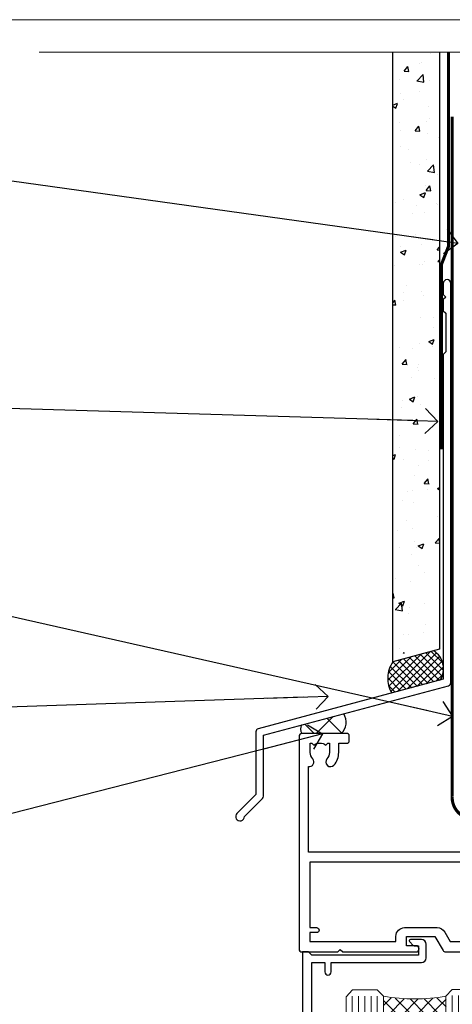
# Model space of a CAD drawing. Units: millimetres. Extents: x 799 to 207408, y 625 to 2194.
# Drawn here: x 8723 to 8792, y 1584 to 1742 of the extents above; entities that cross this region are included whole.
import ezdxf
from ezdxf import colors
from ezdxf.entities.mleader import LeaderData, LeaderLine
from ezdxf.math import Vec2, Vec3

# ---------------------------------------------------------------- set-up
doc = ezdxf.new("R2010")
doc.units = ezdxf.units.MM
doc.linetypes.add('CENTER', pattern=[2, 1.25, -0.25, 0.25, -0.25])
doc.linetypes.add('Dashed', pattern=[564.4444465637206, 282.2222232818604, -282.2222232818602])
doc.layers.add('Aluminium Systems Ltd Joinery Detail', color=7, linetype='Continuous')
doc.layers.add('Aluminium Systems Ltd Notes', color=7, linetype='Continuous')
doc.layers.add('No Print', color=7, linetype='Continuous', plot=False)
doc.styles.get("Standard").update_dxf_attribs({"font": 'arial.ttf'})

# ---------------------------------------------------------------- blocks, each defined once
blk = doc.blocks.new('F763-22174')
at = {"flags": 128}
for points in [[(98.20000027230738, 45.3000001013171), (99.70000027230738, 45.3000001013171), (99.7000002723059, 46.45000010131764, -1.000000000000505), (100.6000002723067, 46.45000010131719), (100.6000002723028, 43.10000158002515, -0.9999999999994315), (99.79999731488927, 43.10000158002561), (99.79999731489109, 43.90000010131746), (98.20000027230738, 43.900000101317), (98.20000027230738, 30.90001081348885), (99.79999731489109, 30.90001081348885), (99.79999731489063, 31.70001081348994, -0.9999999999999999), (100.5999973148908, 31.70001081348994), (100.5999973148904, 30.40001081348839, -0.414213562373095), (100.0999973148904, 29.90001081348839), (98.20000027231102, 29.90001081348839), (98.20000027231102, 28.16084955208146), (100.7725769291704, 25.58827289522162), (100.7725769291704, 25.02258747027247), (101.3068597668385, 25.02258747027329, -0.2955448736358869), (101.6333587266726, 21.53155443762174, 0.5633934492563273), (102.0765150761857, 20.80001081346606), (107.951297211623, 20.80001081346612, -0.1162900675170459), (108.398003296192, 20.6946915800014, 0.2357685223067233), (109.2020742484167, 20.69469158000206, -0.1162900675169623), (109.6487803329859, 20.80001081346634), (126.5512972116215, 20.80001081346674, -0.1162900675169622), (126.9980032961906, 20.69469158000251, 0.2357685223075094), (127.8020742484171, 20.69469158000248, -0.116290067516959), (128.2487803329862, 20.80001081346674), (133.8846557918226, 20.80001081346651, 0.4326522445046938), (134.3836782737585, 21.33126081345213, -0.6727180519569131), (135.5519202503859, 21.89411193704572, 0.1859457451163739), (136.5750002722801, 21.50001081346605), (138.1000002722797, 21.5000108135124), (138.1000002722797, 21.74538387592031), (137.7432180480359, 22.04475970869254, 0.3639702342671152), (137.7432180480359, 24.0052619182388), (138.1000002722797, 24.30463775101282), (138.1000002722797, 24.55001081348166), (136.5750002722728, 24.55001081346646, 0.1859457451206286), (135.5519202503913, 24.15590968989255, -1.000000000010709), (134.6126992466364, 25.19411193711878, -0.1859457451239665), (136.5750002722801, 25.95001081344455), (137.8000002722786, 25.9500108134481), (137.8000002722786, 29.90001081348839), (136.1000032296946, 29.90001081348839, -0.414213562373095), (135.6000032296946, 30.40001081348839), (135.6000032296946, 31.70001081348903, -0.9999999999999999), (136.4000032296938, 31.70001081348903), (136.4000032296938, 30.90001081348885), (138.0000002722775, 30.90001081348885), (138.0000002722775, 43.900000101317), (136.4000032296938, 43.90000010131746), (136.4000032296944, 43.10000158002333, -0.9999999999994315), (135.6000002722828, 43.10000158002288), (135.6000002722785, 46.45000010131719, -1.000000000000505), (136.5000002722788, 46.45000010131764), (136.5000002722775, 45.3000001013171), (138.0000002722775, 45.3000001013171), (138.0000002722775, 53.00000010131782), (136.5000002722775, 53.00000010131782), (136.5000002722779, 51.85000010131637, -0.9999999999994945), (135.6000002722794, 51.85000010131682), (135.6000002722797, 53.50000010131782, -0.414213562373095), (136.1000002722797, 54.00000010131782), (139.0000002722775, 54.00000010131782, -0.4142135623720295), (139.5000002722775, 53.50000010131964), (139.5000002723266, 40.60000010127044), (143.9999932294689, 40.60000010126998, -0.9999999999990904), (143.9999932294698, 39.59999801567403), (139.5000002722703, 39.59999801567403), (139.5000002722703, 20.19999801567349), (149.3984280802618, 20.19999801567349, -0.9999999999999999), (149.3984280802618, 19.00000001567344), (147.99998327227, 19.00000001567344), (147.5999832722703, 19.39999901567364), (141.3999962722704, 19.39999901567364), (140.9999972722692, 19.00000001567389), (136.9750002722743, 19.00000001567253), (136.5750002722746, 19.40000001567262), (136.175000272275, 19.00000001567207), (99.17500027230956, 19.00000001566025), (98.77500027230083, 19.40000001567262), (98.37500027229937, 19.00000001567207), (57.57500027231829, 19.0000000156607), (57.17500027230774, 19.40000001567307), (56.77500027230811, 19.00000001567253), (46.00000027231756, 19.0000000156648), (45.60000027231611, 19.40000001566443), (45.20000027232011, 19.00000001566752), (29.00000027231756, 19.00000001566798), (28.60000027231611, 19.40000001566762), (28.20000027232011, 19.00000001567071), (1.500000273281628, 19.00000010641691), (1.500000274384846, 5.276338381772177, -0.7083087697397276), (2.185439786730242, 4.038423445827149, 0.1837465194583248), (1.800000226284126, 3.025000037469567), (1.800000226283672, 1.500000037469022), (2.045373288731142, 1.500000037469022), (2.34474912150695, 1.856782261715239, 0.363970234266008), (4.305251331049661, 1.856782261714471), (4.60462716382456, 1.500000037469022), (4.850000226282944, 1.500000037469022), (4.850000226272002, 3.025000037469567, 0.1837465194534206), (4.464560665850811, 4.038423445798912, -0.9999999999996806), (5.585439786750115, 5.035233355639264, -0.1837465194535983), (6.350000226280557, 3.025000037470477), (6.350000226279306, 1.500000037471295), (7.800000226276396, 1.500000037473001, -0.4142135623757586), (8.000000226277464, 1.300000037471932), (8.000000226273485, 0.2000000374724777, -0.414213562373095), (7.800000226273667, 3.74725459550973e-08), (0.5000002745294552, 5.071308351034531e-08, -0.414213541830829), (2.745294551687039e-07, 0.5000000156452415), (2.723184735486939e-07, 34.50000010131919, -0.4142135623725622), (0.500000272317564, 35.00000010131737), (6.200000272318292, 35.00000010131737), (6.600000272317928, 34.60000010131682), (7.000000272317564, 35.00000010131737), (18.70000027231829, 35.00000010131737, -0.9999999999999999), (18.70000027231829, 34.00000010131737), (17.20000027231829, 34.00000010131737), (17.20000027231829, 32.50000010131737), (21.75700027231535, 32.50000010131737), (23.05567210142756, 34.74995129520232, -0.2679793930057732), (23.48871297787657, 35.00000010131731), (28.20000027232375, 35.00000010129691), (28.60000027231611, 34.60000010130318), (29.00000027231756, 35.00000010130327), (33.80000027231684, 35.00000010127189), (33.80000027231684, 38.00000010131737), (32.10000027231611, 38.00000010131737, -0.9999999999999999), (32.10000027231611, 38.80000010131755), (33.80000027231684, 38.80000010131664), (33.80000027231684, 46.50000010131691), (32.20000027231829, 46.50000010131714, -0.414213562372296), (31.70000027231852, 47.00000010131555), (31.70000027231738, 48.3000001013171, -0.9999999999999999), (32.60000027231747, 48.3000001013171), (32.60000027231611, 47.50000010131691), (34.10000027231611, 47.50000010131691), (34.10000027231611, 53.00000010131737), (32.60000027231611, 53.00000010131737), (32.60000027231702, 52.20000010131673, -0.9999999999999999), (31.70000027231784, 52.20000010131673), (31.70000027231829, 53.50000010131737, -0.414213562373095), (32.20000027231829, 54.00000010131737), (58.60000027231793, 54.00000010131919, -0.414213562373095), (59.10000027231793, 53.50000010131919), (59.10000027231884, 51.90000010131882, -0.9999999999999999), (58.1000002723202, 51.90000010131791), (58.10000027231793, 53.00000010131919), (56.60000027231793, 53.00000010131919), (56.60000027231793, 45.30000010131846), (58.10000027231793, 45.30000010131846), (58.10000027231884, 46.40000010131928, -1.000000000000909), (59.1000002723202, 46.40000010131837), (59.10000027231429, 43.15000158002442, -0.999999999998484), (58.19999731490198, 43.15000158002488), (58.19999731490164, 43.90000010131882), (56.60000027231793, 43.90000010131882), (56.60000027231793, 30.90001081349021), (58.19999731490164, 30.90001081349021), (58.19999731490255, 31.65001081349021, -0.9999999999999999), (59.09999731490264, 31.65001081349021), (59.09999731490127, 30.40001081349021, -0.414213562373095), (58.59999731490127, 29.90001081349021), (56.60000027231975, 29.90001081349021), (56.60000027231975, 28.16084955208237), (59.17257692917913, 25.58827289522208), (59.17257692917913, 25.02258747027292), (59.70685976684702, 25.02258747027361, -0.2955448736358869), (60.03335872668127, 21.53155443762225, 0.5633934492563273), (60.47651507619442, 20.80001081346651), (66.4512972116266, 20.80001081346603, -0.1162900675180943), (66.89800329620114, 20.69469158000285, 0.2357685223080619), (67.70207424843132, 20.69469157999904, -0.1162900675185095), (68.14878033300586, 20.80001081346657), (85.05129721162514, 20.80001081346722, -0.1162900675181168), (85.4980032961998, 20.69469158000402, 0.2357685223091391), (86.3020742484335, 20.69469157999998, -0.1162900675185597), (86.74878033300804, 20.80001081346711), (96.08465579178694, 20.80001081346734, 0.4326522444981262), (96.58367827374055, 21.3312608134444, -0.6727180519619134), (97.75192025036363, 21.8941119370019, 2.253145771986159), (97.75192025036672, 24.15590968984336, -0.9999999999951247), (96.81269924662463, 25.19411193705315, -0.02103963622605958), (97.00194840355856, 25.35136247872438, 0.4605041630804316), (97.08768989164373, 26.86867720351981), (96.50000027231029, 27.88658548328851), (96.50000027231393, 29.90001081349067), (94.60000322973094, 29.90001081349067, -0.414213562373095), (94.10000322973094, 30.40001081349067), (94.10000322973094, 31.70001081349039, -0.9999999999999999), (94.90000322973056, 31.70001081349039), (94.90000322973022, 30.90001081349067), (96.50000027231393, 30.90001081349067), (96.50000027231393, 43.90000010131928), (94.90000322973022, 43.90000010131928), (94.90000322973113, 43.10000158002515, -0.9999999999994315), (94.10000027231929, 43.1000015800247), (94.10000027231338, 46.45000010131764, -1.000000000000505), (95.00000027231336, 46.4500001013181), (95.00000027231393, 45.30000010131891), (96.50000027231393, 45.30000010131891), (96.50000027231393, 53.00000010131964), (95.00000027231393, 53.00000010131964), (95.00000027231393, 51.85000010131819, -0.9999999999994945), (94.10000027231577, 51.85000010131864), (94.10000027231611, 53.50000010131964, -0.414213562373095), (94.60000027231611, 54.00000010131964), (100.1000002723052, 54.00000010131782, -0.414213562373095), (100.6000002723052, 53.50000010131782), (100.6000002723061, 51.8500001013191, -0.9999999999994947), (99.70000027230681, 51.85000010131864), (99.70000027230738, 53.00000010131782), (98.20000027230738, 53.00000010131782)], [(1.700000272318292, 31.90000010131837), (1.700000272318292, 33.30000010131755), (15.50000027231756, 33.30000010131664), (15.50000027231756, 32.50000010131782, 0.414213562373095), (16.9000002723172, 31.10000010131819), (22.10338789565169, 31.10000010131702, 0.2679793930051222), (23.31590234970652, 31.80013675843651), (24.181623471219, 33.30000010131573), (34.00000027238305, 33.30000010132983, 0.4142135623735833), (35.50000027238123, 34.80000010133415), (35.50000027235394, 44.00000010131737), (35.80000027231684, 47.50000010131691), (35.80000027231684, 51.30000010131755, -0.414213562373095), (36.80000027231684, 52.30000010131755), (45.20000027231647, 52.30000010131755), (45.60000027231611, 52.7000001013181), (46.00000027231756, 52.30000010131755), (53.90000027230992, 52.30000010131755, -0.414213562373095), (54.90000027230992, 51.30000010131755), (54.90000027230083, 31.90000010131791), (53.8000002722368, 31.90000010131882, 0.9999999999999999), (53.8000002722368, 31.10000010131773), (54.90000027230992, 31.10000010131773), (54.90000027231902, 27.88658548328897), (55.48768989165394, 26.86867720351904, -0.460504163079885), (55.4019484035674, 25.35136247872444, 0.02103963622608935), (55.21269924663316, 25.19411193705307, 0.9999999999981172), (56.15192025037898, 24.15590968984648, -2.253145771979713), (56.15192025037355, 21.89411193700059, 0.7357992536593226), (55.00093870932001, 21.21459414664756, -0.4836773787580848), (54.51424511087346, 20.6000108134682), (1.70000027230374, 20.6000108134682), (1.70000027230374, 31.10000010131728), (2.800000272318655, 31.10000010131773, 0.9999999999999999), (2.800000272318655, 31.90000010131791)]]:
    blk.add_lwpolyline(points, format="xyb", close=True, dxfattribs=at)
blk = doc.blocks.new('PB69750-4B')
for p, q in [((-1.750000000000014, 0.5), (-3.322276449314941, 7.321139697068929)), ((-1.431818181818187, 0.5), (-2.721879321754528, 7.380097546926656)), ((-1.113636363636374, 0.5), (-2.119293789530161, 7.427384292916386)), ((-0.7954545454545467, 0.5), (-1.515002302965286, 7.462919719820221)), ((-0.4772727272727337, 0.5), (-0.9094902062915224, 7.486643546856435)), ((-0.1590909090909065, 0.5), (-0.3032449143314011, 7.498515529937265)), ((0.1590909090909207, 0.5), (0.3032449143314011, 7.498515529937265)), ((0.4772727272727337, 0.5), (0.9094902062915367, 7.486643546856435)), ((0.795454545454561, 0.5), (1.515002302965286, 7.462919719820221)), ((1.113636363636374, 0.5), (2.119293789530161, 7.427384292916386)), ((1.431818181818201, 0.5), (2.721879321754528, 7.380097546926656)), ((1.750000000000014, 0.5), (3.322276449314955, 7.321139697068929))]:
    blk.add_line(p, q)
blk.add_lwpolyline([(-3.450000000000003, 0), (3.450000000000003, 0), (3.450000000000003, 0.5), (-3.450000000000003, 0.5)], close=True)
blk = doc.blocks.new('SH270B')
blk.add_blockref('PB69750-4B', (0, 0))
blk = doc.blocks.new('DY221-Comp')
blk.add_lwpolyline([(-1.819871826605237, -0.8847475032970114), (-2.101763809020483, -0.9602802323379838, 0.3394542588633712), (-2.249999999999986, -1.1534653975958), (-2.25, -1.800000000000023, -0.1052493344124674), (-2.267337635713675, -1.881452198701658), (-3.79334408928418, -5.303630496754121, -0.9133919180647162), (-4.735844364969743, -4.981867646145822), (-3.771331644650719, -1.015104479072153, 0.1257362244887155), (-3.772484225380808, -0.9160877285099478), (-4.004079121606921, -0.05176380945898029, -0.1316524975874038), (-4.004079121606921, 0.05176380858204754), (-3.772484225380808, 0.9160877285099029, 0.1257362244887155), (-3.771331644650719, 1.015104479072108), (-4.735844364969743, 4.981867646145777, -0.913391918064716), (-3.79334408928418, 5.303630496754077), (-2.267337635713675, 1.881452198701614, -0.1052493344124674), (-2.25, 1.799999999999978), (-2.249999999999986, 1.153465397595762, 0.3394542588633712), (-2.101763809020483, 0.960280232337946), (-1.819871826605237, 0.8847475032969736)], format="xyb")
blk.add_lwpolyline([(0, 1.124999999999981), (-0.301442841485013, -1.887379141862766e-14), (1.4210854715202e-14, -1.125000000000033), (-1.4210854715202e-14, -2.500000000000004), (-1, -2.499999999999976), (-1, -1.118033988749891, -0.447213595499958), (-2.25, -4.662936703425657e-15, -0.4472135954999584), (-1, 1.118033988749853), (-1, 2.499999999999953), (0, 2.499999999999953)], format="xyb", close=True)
blk = doc.blocks.new('DY430')
blk.add_lwpolyline([(3.750000003219053, 7.787641979452935), (4.750000003219057, 8.412511331362264), (4.750000003219064, 9.912511331362271), (0.327803933092305, 9.525619307337298, 0.3639702342661976), (0.1459961420234848, 9.343811516268477), (3.219064126369631e-09, 7.675068013732659), (1.750000003219053, 7.675068013732652), (1.750000003219061, 4.675068013732659), (3.219064126369631e-09, 4.5219628525623), (3.219064126369631e-09, 4.221962852562289), (1.750000003219057, 2.136394065522431), (2.548248994301652, -5.111807865887386e-09), (2.951751012136466, -5.111807865887386e-09), (3.436289395081346, 1.296794528776978), (4.750000003219057, 1.937534004310404), (4.750000003219053, 2.737534004310422), (3.750000003219057, 2.650045340784494), (3.75000000321905, 4.649801415744545), (4.750000003219057, 5.137534004310403), (4.750000003219053, 5.937534004310422), (3.750000003219068, 5.850045340784494)], format="xyb", close=True)
blk = doc.blocks.new('F178-20621')
blk.add_lwpolyline([(28.00000034456156, 0.2999997005294972, 0.414213562373095), (28.30000034456447, -2.994734131789301e-07), (29.20000034455865, -2.994588612637017e-07, 0.414213562373095), (29.50000034456519, 0.2999997005440491), (29.500000344547, 52.49999970053386, 0.414213562373095), (29.000000344547, 52.99999970053386), (26.7000003445259, 52.99999970053386, 0.414213562373095), (26.2000003445259, 52.49999970053386), (26.2000003445259, 51.29999970053677, 0.9999999999999999), (27.10000034452736, 51.29999970053677), (27.10000034452372, 51.94999970053095), (28.50000034452518, 51.94999970053095), (28.50000034452518, 46.54999970053677), (27.10000034452372, 46.54999970053677), (27.10000034452736, 47.19999970053095, 0.9999999999999999), (26.2000003445259, 47.19999970053095), (26.2000003445259, 46.49999970053386, 0.414213562373095), (27.2000003445259, 45.49999970053386), (28.000000344547, 45.49999970054841), (28.00000034454882, 41.399999700541, 0.999999999998863), (28.00000034454882, 40.59999970054105), (28.00000034454882, 40.399999700541, 0.9999999999999999), (28.00000034454882, 39.59999970054105), (28.00000034454882, 39.399999700541, 0.9999999999999999), (28.00000034454882, 38.59999970054105), (28.00000034455064, 33.99999970053386), (1.500000344568832, 33.99999970052659), (1.500000344568832, 45.49999970054841), (2.300000344589932, 45.49999970053386, 0.414213562373095), (3.300000344589932, 46.49999970053386), (3.300000344589932, 47.19999970053095, 0.9999999999999999), (2.400000344588477, 47.19999970053095), (2.400000344592115, 46.54999970053677), (1.00000034459066, 46.54999970053677), (1.00000034459066, 51.94999970053095), (2.400000344592115, 51.94999970053095), (2.400000344588477, 51.29999970053677, 0.9999999999999999), (3.300000344589932, 51.29999970053677), (3.300000344589932, 52.49999970053386, 0.414213562373095), (2.800000344589932, 52.99999970053386), (0.5000003445688321, 52.99999970053386, 0.4142135623667018), (3.445651941547112e-07, 52.49999970053386), (3.445615561759041e-07, 0.2999997005294972, 0.4142135623695433), (0.3000003445608286, -2.994734131789301e-07), (1.200000344565922, -2.994734131789301e-07, 0.4142135623730953), (1.500000344565194, 0.2999997005294972), (1.500000344557918, 21.20064657078547), (1.850000344560101, 21.20064657079251, 0.9999999999909049), (1.850000344552825, 22.00064657078815), (1.50000034455428, 22.00064657078815), (1.500000344561556, 31.99999970054841), (11.08393978859516, 31.99999970054114, -0.5405749386254305), (11.54219735810096, 31.29999970053655, 0.3126001711357732), (12.31250034455792, 27.38830828835239, 1.000000000000056), (13.28750034455646, 28.39298485322547, -2.466334938331496), (16.21250034455937, 28.3929848532257, 1.000000000001837), (17.18750034456156, 27.38830828835262, 0.3126001711356699), (17.95780333102215, 31.29999970053677, -0.5405749386292558), (18.41606090051704, 31.99999970054091), (28.00000034455428, 31.99999970054841), (28.00000034455428, 22.00064657078838), (27.65000034456301, 22.00064657078815, 0.9999999999909049), (27.65000034455574, 21.20064657079251), (28.00000034455792, 21.20064657078501)], format="xyb", close=True)
blk = doc.blocks.new('AL35 Stacker Door Head DF')
at = {"layer": 'Aluminium Systems Ltd Joinery Detail', "lineweight": 5}
h = blk.add_hatch(dxfattribs=at)
h.set_pattern_fill('NET', color=256, scale=0.5, angle=-45.00000000000003)
h.set_pattern_definition([(314.9999999999999, (270.5906499037974, -313.1032523954768), (1.122532015133645, 1.122532015133644), []), (44.99999999999994, (270.5906499037974, -313.1032523954768), (-1.122532015133644, 1.122532015133645), [])])
edge = h.paths.add_edge_path()
edge.add_line((-148.8447588036679, -17.4328898454437), (-148.8447588036697, -17.3413077757773))
edge.add_arc((-138.2375001912833, -12.43288984544824), 11.68787841521306, 204.8319352717457, 205.3276199956492)
edge.add_line((-148.8018980372972, -17.4328898454437), (-148.8447588036679, -17.4328898454437))
edge = h.paths.add_edge_path()
edge.add_arc((-153.9272056004384, 11.19731643055138), 26.68783599326924, 259.1833199264915, 280.7798162743573, ccw=False)
edge.add_line((-158.9356389840532, -15.01634765987137), (-158.9356389840532, -17.92727935206995))
edge.add_line((-158.9356389840532, -17.92727935206995), (-148.9356389840532, -17.92727935205539))
edge.add_line((-148.9356389840532, -17.92727935205539), (-148.9356389840541, -15.01956463333181))
h = blk.add_hatch(dxfattribs=at)
h.set_pattern_fill('NET', color=256, scale=0.5, angle=-45.00000000000003)
h.set_pattern_definition([(314.9999999999999, (213.5315430256269, -270.1016201201487), (1.122532015133645, 1.122532015133644), []), (44.99999999999994, (213.5315430256269, -270.1016201201487), (-1.122532015133644, 1.122532015133645), [])])
edge = h.paths.add_edge_path()
edge.add_line((-91.78565192549831, -60.43452212077182), (-91.78565192550013, -60.34294005110451))
edge.add_arc((-81.17839331306277, -55.43452212077636), 11.68787841526074, 204.8319352716351, 205.3276199955386)
edge.add_line((-91.74279115912759, -60.43452212077182), (-91.78565192549831, -60.43452212077182))
edge = h.paths.add_edge_path()
edge.add_arc((-95.8702505479705, -42.39855084504188), 16.12503820224115, 255.6141318677278, 284.33978838423303, ccw=False)
edge.add_line((-99.8765321058836, -58.01797993519949), (-99.8765321058836, -60.92891162739807))
edge.add_line((-99.8765321058836, -60.92891162739807), (-91.8765321058836, -60.92891162738351))
edge.add_line((-91.8765321058836, -60.92891162738351), (-91.87653210588451, -58.02119690865993))
h = blk.add_hatch(dxfattribs=at)
h.set_pattern_fill('NET', color=256, scale=0.5, angle=-45.00000000000003)
h.set_pattern_definition([(314.9999999999999, (172.0315430256269, -270.1016201201487), (1.122532015133645, 1.122532015133644), []), (44.99999999999994, (172.0315430256269, -270.1016201201487), (-1.122532015133644, 1.122532015133645), [])])
edge = h.paths.add_edge_path()
edge.add_line((-50.28565192549831, -60.43452212077182), (-50.28565192550013, -60.34294005110451))
edge.add_arc((-39.67839331306277, -55.43452212077636), 11.68787841526074, 204.8319352716351, 205.3276199955386)
edge.add_line((-50.24279115912759, -60.43452212077182), (-50.28565192549831, -60.43452212077182))
edge = h.paths.add_edge_path()
edge.add_arc((-54.3702505479705, -42.39855084504188), 16.12503820224115, 255.6141318677278, 284.33978838423303, ccw=False)
edge.add_line((-58.3765321058836, -58.01797993519949), (-58.3765321058836, -60.92891162739807))
edge.add_line((-58.3765321058836, -60.92891162739807), (-50.3765321058836, -60.92891162738351))
edge.add_line((-50.3765321058836, -60.92891162738351), (-50.37653210588451, -58.02119690865993))
at = {"layer": 'Aluminium Systems Ltd Joinery Detail', "lineweight": 5, "ltscale": 3}
for p, q in [((-163.9356389840532, -15.01634765986955), (-163.9356389840532, -91.60054268625618)), ((-162.9356389840532, -15.01634765987137), (-162.9356389840532, -91.60054268625618)), ((-161.9356389840532, -15.01634765987137), (-161.9356389840532, -91.60054268625618)), ((-160.9356389840532, -15.01634765987137), (-160.9356389840532, -91.60054268625618)), ((-159.9356389840532, -15.01634765987137), (-159.9356389840532, -91.60054268625618)), ((-147.9399448878021, -14.92686475955952), (-147.9399448878021, -91.60054268625618)), ((-146.9399448878021, -14.92686475955952), (-146.9399448878021, -91.60054268625618)), ((-145.9399448878021, -14.92686475955952), (-145.9399448878021, -91.60054268625618)), ((-144.9399448878021, -14.92686475955952), (-144.9399448878021, -91.60054268625618)), ((-143.9399448878021, -14.92686475955952), (-143.9399448878021, -91.60054268625618)), ((-103.8765321058836, -58.01797993519858), (-103.8765321058836, -91.60054268625618)), ((-102.8765321058836, -58.01797993519949), (-102.8765321058836, -91.60054268625618)), ((-101.8765321058836, -58.01797993519949), (-101.8765321058836, -91.60054268625618)), ((-100.8765321058836, -58.01797993519949), (-100.8765321058836, -91.60054268625618)), ((-90.86831297635581, -58.01797993519858), (-90.86831297635581, -91.60054268625618)), ((-89.86831297635581, -58.01797993519858), (-89.86831297635581, -91.60054268625618)), ((-88.86831297635581, -58.01797993519858), (-88.86831297635581, -91.60054268625618)), ((-87.86831297635581, -58.01797993519858), (-87.86831297635581, -91.60054268625618)), ((-62.3765321058836, -58.01797993519858), (-62.3765321058836, -91.60054268625618)), ((-61.3765321058836, -58.01797993519949), (-61.3765321058836, -91.60054268625618)), ((-60.3765321058836, -58.01797993519949), (-60.3765321058836, -91.60054268625618)), ((-59.3765321058836, -58.01797993519949), (-59.3765321058836, -91.60054268625618)), ((-49.36831297635581, -58.01797993519858), (-49.36831297635581, -91.60054268625618)), ((-48.36831297635581, -58.01797993519858), (-48.36831297635581, -91.60054268625618)), ((-47.36831297635581, -58.01797993519858), (-47.36831297635581, -91.60054268625618)), ((-46.36831297635581, -58.01797993519858), (-46.36831297635581, -91.60054268625618))]:
    blk.add_line(p, q, dxfattribs=at)
at = {"layer": 'Aluminium Systems Ltd Joinery Detail', "lineweight": 5}
for p, q in [((-148.9356389840532, -21.79862032721894), (-158.9356389840532, -17.92727935205539)), ((-148.9356389840532, -17.92727935205539), (-158.9356389840532, -21.79862032721894)), ((-91.8765321058836, -64.80025260254706), (-99.8765321058836, -60.92891162738351)), ((-91.8765321058836, -60.92891162738351), (-99.8765321058836, -64.80025260254706)), ((-50.3765321058836, -64.80025260254706), (-58.3765321058836, -60.92891162738351)), ((-50.3765321058836, -60.92891162738351), (-58.3765321058836, -64.80025260254706))]:
    blk.add_line(p, q, dxfattribs=at)
at = {"layer": 'Aluminium Systems Ltd Joinery Detail', "linetype": 'Continuous', "lineweight": 5}
for p, q in [((-171.912409805167, -27.33978821846858), (-171.912409805167, -91.60054268625618)), ((-33.08556388338366, -91.60054268625618), (-33.08556388338366, -27.75514868596429)), ((-110.7451208073599, -91.60054268625618), (-110.7451208073599, -70.75678096129059)), ((-81.24512080737804, -91.60054268625618), (-81.24512080737804, -70.75678096128331)), ((-69.24512080735985, -91.60054268625618), (-69.24512080735985, -70.75678096129059)), ((-39.74512080737804, -91.60054268625618), (-39.74512080737804, -70.75678096128331))]:
    blk.add_line(p, q, dxfattribs=at)
at = {"layer": 'Aluminium Systems Ltd Joinery Detail'}
blk.add_lwpolyline([(-167.8321499849417, -19.42691494950532), (-170.4321499849411, -19.42691494950532), (-170.4321499849411, -9.626864949505489), (-168.3321499849435, -9.626864949505489), (-168.3321499849435, -11.12686494950549, 1), (-167.3321499849435, -11.12686494950549), (-167.3321499849435, -9.626864949505489), (-152.882074984941, -9.626864949505489, 0.4142135623730951), (-152.132074984941, -8.876864949505489), (-152.132074984941, -6.676864949545688, 0.414210532603183), (-152.882067226722, -5.926864949585706), (-154.6324740372002, -5.926849772821242, 0.6681823785842405), (-154.7738974622962, -6.268271129047662), (-154.1738760290527, -6.868292562291117, 0.1989162654631827), (-154.0324516730398, -6.926871206031592), (-153.3320749849408, -6.926864949505671), (-153.3320749849408, -8.42686494950567), (-170.4321499849411, -8.42686494950567), (-170.9321499849411, -7.926864949504761), (-171.9321499849411, -7.926864949505671), (-171.9321499849411, -26.92691494950532), (-167.8321499849417, -26.92691494950532, 0.4142141725675061), (-167.3321499849435, -26.42691390783921), (-167.3321524849425, -25.22691401200836, 0.9999971726229095), (-168.232147484935, -25.22691334236924), (-168.2321499849413, -25.92691494950532), (-169.632149984941, -25.92691494950532), (-169.632149984941, -24.97691744950544, 0.6681786379192987), (-169.9735713411783, -24.83549609326883), (-170.5321499849406, -25.39407473703113), (-170.5321499849406, -20.9597551619795), (-169.9735713411783, -21.51833380574271, 0.6681786379192988), (-169.632149984941, -21.3769124495052), (-169.632149984941, -20.42691494950532), (-168.2321499849413, -20.42691494950532), (-168.232147484935, -21.12691655664139, 0.9999971726229092), (-167.3321524849425, -21.12691588700227), (-167.3321499849435, -19.92691599117234, 0.4142141725674394)], format="xyb", close=True, dxfattribs=at)
at = {"layer": 'Aluminium Systems Ltd Joinery Detail', "lineweight": 5}
for points in [[(-164.9356389840532, -91.60054268625618), (-164.9356389840532, -15.10981170528203), (-163.9325628994584, -14.01634765987137), (-159.935700636127, -14.01634765987137), (-158.9356389840532, -15.01634765987137), (-158.9356389840532, -91.60054268625618)], [(-148.9399448878021, -91.60054268625618), (-148.9399448878021, -15.02032880497018), (-147.9368688032073, -13.92686475955952), (-143.9400065398759, -13.92686475955952), (-142.9399448878021, -14.92686475955952), (-142.9399448878021, -91.60054268625618)], [(-104.8765321058836, -91.60054268625618), (-104.8765321058836, -58.01797993519949), (-103.881349164285, -57.01797993519949), (-100.8765937579574, -57.01797993519949), (-99.8765321058836, -58.01797993519949), (-99.8765321058836, -91.60054268625618)], [(-91.86831297635581, -91.60054268625618), (-91.86831297635581, -58.01797993519858), (-90.8731300347572, -57.01797993519858), (-87.86837462842959, -57.01797993519858), (-86.86831297635581, -58.01797993519858), (-86.86831297635581, -91.60054268625618)], [(-63.3765321058836, -91.60054268625618), (-63.3765321058836, -58.01797993519949), (-62.38134916428498, -57.01797993519949), (-59.37659375795738, -57.01797993519949), (-58.3765321058836, -58.01797993519949), (-58.3765321058836, -91.60054268625618)], [(-50.36831297635581, -91.60054268625618), (-50.36831297635581, -58.01797993519858), (-49.3731300347572, -57.01797993519858), (-46.36837462842959, -57.01797993519858), (-45.36831297635581, -58.01797993519858), (-45.36831297635581, -91.60054268625618)]]:
    blk.add_lwpolyline(points, dxfattribs=at)
for points in [[(-148.9356389840532, -17.92727935205539), (-158.9356389840532, -17.92727935205539), (-158.9356389840532, -21.79862032721894), (-148.9356389840532, -21.79862032721894)], [(-91.8765321058836, -60.92891162738351), (-99.8765321058836, -60.92891162738351), (-99.8765321058836, -64.80025260254706), (-91.8765321058836, -64.80025260254706)], [(-50.3765321058836, -60.92891162738351), (-58.3765321058836, -60.92891162738351), (-58.3765321058836, -64.80025260254706), (-50.3765321058836, -64.80025260254706)]]:
    blk.add_lwpolyline(points, close=True, dxfattribs=at)
at = {"layer": 'Aluminium Systems Ltd Joinery Detail', "linetype": 'Continuous', "lineweight": 5}
blk.add_lwpolyline([(-23.51363310621855, -91.60054268625618), (-23.51363310621855, -91.60054268625618), (-74.22871604110696, -91.60054268625618), (-75.09222137172037, -88.73794807137028), (-75.34222137172037, -94.37637749199939), (-76.24671944177317, -91.60054268625618), (-172.3559390389673, -91.60054268625618)], dxfattribs=at)
at = {"layer": 'Aluminium Systems Ltd Joinery Detail', "lineweight": 5}
for centre, radius, start, end in [((-153.9448705822797, 13.67383037970876), 29.12886931597957, 260.1346049067601, 279.9022588925235), ((-95.86647887873914, -41.07189111010257), 17.41408778410823, 256.686655622798, 283.245372730027), ((-54.36647887873914, -41.07189111010257), 17.41408778410823, 256.686655622798, 283.245372730027)]:
    blk.add_arc(centre, radius, start, end, dxfattribs=at)
at = {"layer": 'Aluminium Systems Ltd Joinery Detail', "xscale": -1, "rotation": 180}
blk.add_blockref('F763-22174', (-172.460949757974, 27.0731351093591), dxfattribs=at)
at = {"layer": 'Aluminium Systems Ltd Joinery Detail', "rotation": 180}
for p in [(-81.22050608060454, -16.92849752429856), (-39.72050608060454, -16.92849752429856)]:
    blk.add_blockref('F178-20621', p, dxfattribs=at)
at = {"layer": 'Aluminium Systems Ltd Joinery Detail', "lineweight": 9, "ltscale": 0.12, "xscale": -1, "rotation": 180}
for name, p in [('DY221-Comp', (-138.7400613719501, -23.18632506006861)), ('DY430', (-168.855833524527, -19.65184594624179)), ('DY221-Comp', (-82.49961829597487, -66.18795733539673)), ('DY221-Comp', (-40.99961829597487, -66.18795733539673)), ('DY430', (-108.9403614894964, -62.65347822156991)), ('DY430', (-67.44036148949635, -62.65347822156991))]:
    blk.add_blockref(name, p, dxfattribs=at)
at = {"layer": 'Aluminium Systems Ltd Joinery Detail', "lineweight": 5, "rotation": 270}
for p in [(-115.3649938935869, -22.06762608910276), (-73.97883985507542, -22.06762608915369)]:
    blk.add_blockref('SH270B', p, dxfattribs=at)
at = {"layer": 'Aluminium Systems Ltd Joinery Detail', "lineweight": 5, "xscale": -1, "rotation": 90}
for p in [(-76.48642778087196, -22.06762608910276), (-35.0528619879824, -22.12451993472268)]:
    blk.add_blockref('SH270B', p, dxfattribs=at)
blk = doc.blocks.new('J330-32184')
at = {"flags": 128}
blk.add_lwpolyline([(33.24766594028866, 84.374975245259), (33.64766594028867, 83.97497524525899), (33.24766594028872, 83.57497524525904), (33.24766594028872, 81.77497524525891), (33.64766594028873, 81.37497524525891), (33.64766594028873, 75.17497524525892), (33.24766594028872, 74.77497524525894), (33.24766594028869, 22.69576763083365), (3.61825641773745, 14.75659127705506, 0.3394542588633759), (3.247665940288692, 14.27362836391053), (3.247665940288692, 4.237615433949867), (0.2050252531694181, 1.194974746830593, 1.48837174019851), (1.399963552107061, 0.6928567709205116), (4.301219330881957, 3.594112549695422, 0.198912367379658), (4.447665940288709, 3.947665940288684), (4.447665940288709, 13.73649947232526), (34.07707546283995, 21.67567582610387, 0.3394542588633757), (34.44766594028871, 22.15863873924839), (34.44766594028874, 86.17497524525895, 0.9999999999999761), (33.24766594028872, 86.17497524525892)], format="xyb", close=True, dxfattribs=at)
blk = doc.blocks.new('Fibre Cement Sheet DF Head AL35')
at = {"layer": 'Aluminium Systems Ltd Joinery Detail'}
h = blk.add_hatch(dxfattribs=at)
h.set_pattern_fill('AR-CONC', color=256, scale=0.05)
h.set_pattern_definition([(49.99999999999999, (18.2417415111729, -9.162308832213967), (9.1092334498002, -0.7969542769451543), [0.9525000000000001, -10.4775]), (355, (18.2417415111729, -9.162308832213967), (-1.762171071248467, 9.552842261951758), [0.762, -8.3820292085]), (100.4514447, (19.00084186117283, -9.228721507213777), (7.347062354517664, 8.755887595609755), [0.8095004399999989, -8.90451222999998]), (46.18420000000002, (18.2417415111729, -6.622308832213093), (13.5539520446065, -2.102116396636358), [1.428749999999999, -15.71624999999999]), (96.63555760999992, (19.37123651117304, -6.797483832213402), (11.87020670257515, 12.37130622988608), [1.214251157, -13.356780408]), (351.1841511700001, (18.2417415111729, -6.622308832213093), (11.87020670324885, 12.37130622927663), [1.1429983535, -12.572986596]), (21, (19.51174151117289, -7.257308832213312), (7.580719563456625, -5.11325990935438), [0.9525000000000001, -10.4775]), (326.0000000000001, (19.51174151117289, -7.257308832213312), (3.090101417382354, 9.209398306115963), [0.762, -8.382]), (71.45144499999999, (20.14346814117289, -7.683413827213371), (10.67082096393581, 4.096138444295263), [0.8095004400000001, -8.90449688]), (37.50000000000001, (18.2417415111729, -9.162308832213967), (0.1544301625295909, 4.227751943657656), [0, -8.2804, 0, -8.509, 0, -8.41375]), (7.499999999999999, (18.2417415111729, -9.162308832213967), (3.340983125515288, 5.009028740905975), [0, -4.8514, 0, -8.0899, 0, -3.20675]), (327.5, (15.40964151117282, -9.162308832213967), (6.77952975834357, -0.2864371996336729), [0, -3.175, 0, -9.906, 0, -13.1445]), (317.5, (14.13964151117284, -9.162308832213967), (7.406459069300903, 1.271324551666651), [0, -4.1275, 0, -6.578600000000001, 0, -9.3345])])
h.paths.add_polyline_path([(-100.9630976026774, 37.38734658360772), (-93.46309760267741, 39.40662621286901), (-93.46309760267741, 134.2475732881139), (-100.9630976026774, 134.2475732881139)])
at = {"layer": 'Aluminium Systems Ltd Joinery Detail', "linetype": 'Dashed'}
h = blk.add_hatch(dxfattribs=at)
h.set_pattern_fill('ANSI37', color=256, scale=0.25)
h.set_pattern_definition([(45, (21.84860572945445, 1.479711544994643), (-0.561266007566822, 0.5612660075668221), []), (135, (21.84860572945445, 1.479711544994643), (-0.5612660075668221, -0.561266007566822), [])])
h.paths.add_polyline_path([(-94.41482908557259, 38.30432771334199), (-100.9348027666485, 36.5573060308252, 0.2877209820035721), (-101.1235452857159, 31.5064331752892), (-93.33868251504987, 33.59238086787627, 0.4087109280283713)])
at = {"layer": 'Aluminium Systems Ltd Joinery Detail'}
h = blk.add_hatch(dxfattribs=at)
h.set_pattern_fill('ANSI37', color=0)
h.set_pattern_definition([(45, (-270.6149775173492, -2573.523251661183), (-2.245064030267288, 2.245064030267288), []), (135, (-270.6149775173492, -2573.523251661183), (-2.245064030267288, -2.245064030267288), [])])
h.paths.add_polyline_path([(-108.812777307103, 28.20377824825118), (-115.486497325481, 26.41556035881558, 0.3162861262640463), (-115.5021404932429, 25.01127691398369), (-109.2166480923972, 25.01127691398369, 0.3599198931719717)])
at = {"layer": 'Aluminium Systems Ltd Joinery Detail', "elevation": 1.000000000000004}
blk.add_lwpolyline([(-93.46309760267741, 134.2475732881139), (-93.46309760267741, 38.56687471906844), (-100.9630976026774, 36.54759508980533), (-100.9630976026774, 134.2475732881139)], dxfattribs=at)
at = {"layer": 'Aluminium Systems Ltd Joinery Detail', "linetype": 'Dashed', "ltscale": 0.01, "const_width": 0.5}
blk.add_lwpolyline([(-92.03847588665167, 134.2475732881139), (-92.03847588665167, 103.1114718292902), (-93.15469764989439, 100.234600717924), (-93.15469764989439, 70.58351390645294)], dxfattribs=at)
at = {"layer": 'Aluminium Systems Ltd Joinery Detail', "linetype": 'Dashed'}
for centre, radius, start, end in [((-96.27749994083524, 35.40005596334413), 3.450266237969743, 328.4042070844605, 57.32569132335962), ((-97.0037944902881, 33.86365237025348), 4.755317249664301, 145.7566753823047, 209.9632246465428)]:
    blk.add_arc(centre, radius, start, end, dxfattribs=at)
at = {"layer": 'Aluminium Systems Ltd Joinery Detail'}
for centre, radius, start, end in [((-110.9449597680637, 26.85171554461931, 1), 2.524732778212532, 313.2004096622451, 32.37966189223502), ((-114.4953790585812, 25.70229083757295, 1), 1.221093292470449, 144.2588930931416, 214.4646546019049)]:
    blk.add_arc(centre, radius, start, end, dxfattribs=at)
blk.add_blockref('J330-32184', (-126.1118715070938, 11.02374895215235), dxfattribs=at)
blk = doc.blocks.new('Page Layout')
at = {"layer": 'Aluminium Systems Ltd Joinery Detail', "color": 8, "lineweight": 5}
blk.add_lwpolyline([(0, 693.985161821829), (0, 0), (553.0825377109722, 0), (553.0825377109722, 693.985161821829)], close=True, dxfattribs=at)
blk = doc.blocks.new('_Open90')
at = {"color": 0, "linetype": 'ByBlock', "lineweight": -2}
for p, q in [((-0.5, 0.5), (0, 0)), ((0, 0), (-2.439666651745029, 0)), ((0, 0), (-0.5, -0.5))]:
    blk.add_line(p, q, dxfattribs=at)
blk = doc.blocks.new('190mm Framing Head DF Strapped')
at = {"layer": 'Aluminium Systems Ltd Joinery Detail', "linetype": 'Continuous', "lineweight": 5, "ltscale": 0.12, "elevation": 1.000000000000043}
blk.add_lwpolyline([(224.1814730700412, 0.02583214757896712), (65.30801877993326, 0.02583214757896712), (64.40430837144777, -3.40807157145764), (63.13771510807965, 4.009953336304079), (62.10035191356837, 0.02583214757896712), (-46.03018436399816, 0.02583214757896712)], dxfattribs=at)
at = {"layer": 'Aluminium Systems Ltd Joinery Detail', "linetype": 'CENTER', "lineweight": 5, "ltscale": 3, "const_width": 0.5, "elevation": 1.50000000000004}
blk.add_lwpolyline([(20.10695691033152, -10.31104121517001), (20.10695691033152, -119.339887182758, 0.4323122376884369), (23.68300489745616, -122.894288957214), (208.8125257470633, -122.894288957214)], format="xyb", dxfattribs=at)
blk = doc.blocks.new('Fibre Cement Sheet DF Head Text AL35')
at = {"layer": 'Aluminium Systems Ltd Notes', "color": 3, "lineweight": 5, "ltscale": 0.12}
ml = blk.add_multileader_mtext('Standard', dxfattribs=at)
ml.set_content('WALL UNDERLAY', color=3)
ml.set_leader_properties(color=8)
ml.set_arrow_properties(name='OPEN90')
ml.build(insert=Vec2(0, 0))
ml.multileader.update_dxf_attribs({"text_left_attachment_type": 2, "text_right_attachment_type": 2})
ctx = ml.context
ctx.base_point, ctx.plane_origin = Vec3(-51.13655873318632, 19.02326721632744), Vec3(99.05724246548016, -37.49343230247905)
ctx.left_attachment, ctx.right_attachment, ctx.text_align_type = 2, 2, 2
notes = []
notes.append((ctx, [(0, (1, 1, 0), (9.352644379010599, 19.02326721632744), (-1, 0), 9.40052644098273, [(0, [(113.0127590883658, 4.565713299611161)], 0, [])])]))
ctx.mtext.insert, ctx.mtext.width, ctx.mtext.alignment, ctx.mtext.line_spacing_style, ctx.mtext.flow_direction = Vec3(-2.047882061972359, 21.6899338829935), 56.04237814114141, 3, 2, 5
ml = blk.add_multileader_mtext('Standard', dxfattribs=at)
ml.set_content('FLASHING SEALING\\PTAPE OVER TOP\\P END OF FLASHING', color=3)
ml.set_leader_properties(color=8)
ml.set_arrow_properties(name='OPEN90')
ml.build(insert=Vec2(0, 0))
ml.multileader.update_dxf_attribs({"text_left_attachment_type": 2, "text_right_attachment_type": 2})
ctx = ml.context
ctx.base_point, ctx.plane_origin = Vec3(-56.96193390371837, -20.93141154124532), Vec3(73.90176718918701, -53.64008401343744)
ctx.left_attachment, ctx.right_attachment, ctx.text_align_type = 2, 2, 2
notes.append((ctx, [(0, (1, 1, 0), (9.352644379010599, -20.93141154124532), (-1, 0), 9.400526440982727, [(0, [(109.8175479061415, -23.97067756348224)], 0, [])])]))
ctx.mtext.insert, ctx.mtext.width, ctx.mtext.alignment, ctx.mtext.line_spacing_style, ctx.mtext.flow_direction = Vec3(-2.047882061972359, -11.59807820791139), 62.3803624409443, 3, 2, 5
ml = blk.add_multileader_mtext('Standard', dxfattribs=at)
ml.set_content('FLEXI FLASHING TAPE TO CORNERS', color=3)
ml.set_leader_properties(color=8)
ml.set_arrow_properties(name='OPEN90')
ml.build(insert=Vec2(0, 0))
ml.multileader.update_dxf_attribs({"text_left_attachment_type": 2, "text_right_attachment_type": 2})
ctx = ml.context
ctx.base_point, ctx.plane_origin = Vec3(-64.46261603195849, -47.9809859076413), Vec3(173.2167566211147, -160.1760274050721)
ctx.left_attachment, ctx.right_attachment, ctx.text_align_type = 2, 2, 2
notes.append((ctx, [(1, (1, 1, 0), (9.352644379010599, -47.9809859076413), (-1, 0), 9.40052644098273, [(0, [(112.1717714514216, -71.25483951679416)], 0, [])])]))
ctx.mtext.insert, ctx.mtext.width, ctx.mtext.defined_height, ctx.mtext.alignment, ctx.mtext.line_spacing_style, ctx.mtext.flow_direction = Vec3(-2.047882061972359, -41.9809859076413), 62.38036244094429, 16.49169063830847, 3, 2, 5
ml = blk.add_multileader_mtext('Standard', dxfattribs=at)
ml.set_content('50mm SEAL AT EACH END OF FLASHING ', color=3)
ml.set_leader_properties(color=8)
ml.set_arrow_properties(name='OPEN90')
ml.build(insert=Vec2(0, 0))
ml.multileader.update_dxf_attribs({"text_left_attachment_type": 2, "text_right_attachment_type": 2})
ctx = ml.context
ctx.base_point, ctx.plane_origin = Vec3(-60.50354372636458, -70.81857744597801), Vec3(47.74554292435005, -180.2661364512496)
ctx.left_attachment, ctx.right_attachment, ctx.text_align_type = 2, 2, 2
notes.append((ctx, [(0, (1, 1, 0), (9.352644379010144, -70.81857744597801), (-1, 0), 9.400526440981821, [(0, [(92.26575449991014, -68.0581833458491)], 0, [])])]))
ctx.mtext.insert, ctx.mtext.width, ctx.mtext.alignment, ctx.mtext.line_spacing_style, ctx.mtext.flow_direction = Vec3(-2.04788206197145, -64.81857744597801), 62.38036244094428, 3, 2, 5
ml = blk.add_multileader_mtext('Standard', dxfattribs=at)
ml.set_content('SEALANT REQUIRED FOR VERY HIGH AND EXTRA HIGH ZONES ONLY ', color=3)
ml.set_leader_properties(color=8)
ml.set_arrow_properties(name='OPEN90')
ml.build(insert=Vec2(0, 0))
ml.multileader.update_dxf_attribs({"text_left_attachment_type": 2, "text_right_attachment_type": 2})
ctx = ml.context
ctx.base_point, ctx.plane_origin = Vec3(-60.73001030208081, -95.11950310355496), Vec3(47.74554292435005, -204.4546535525078)
ctx.left_attachment, ctx.right_attachment, ctx.text_align_type = 2, 2, 2
notes.append((ctx, [(0, (1, 1, 0), (9.352644379010144, -95.11950310355496), (-1, 0), 9.400526440981821, [(0, [(91.39098666762675, -74.07062888663495)], 0, [])])]))
ctx.mtext.insert, ctx.mtext.width, ctx.mtext.defined_height, ctx.mtext.alignment, ctx.mtext.line_spacing_style, ctx.mtext.flow_direction = Vec3(-2.04788206197145, -82.4528364368889), 62.38036244094428, 38.55425811034805, 3, 2, 5
for ctx, leaders in notes:
    for number, flags, end, landing, length, lines in leaders:
        leader = LeaderData()
        leader.index, (leader.has_last_leader_line, leader.has_dogleg_vector, leader.attachment_direction) = number, flags
        leader.last_leader_point, leader.dogleg_vector, leader.dogleg_length = Vec3(end), Vec3(landing), length
        for number, points, colour, breaks in lines:
            line = LeaderLine()
            line.index, line.vertices, line.color, line.breaks = number, Vec3.list(points), colors.encode_raw_color(colour), breaks
            leader.lines.append(line)
        ctx.leaders.append(leader)

msp = doc.modelspace()

# ---------------------------------------------------------------- block references
at = {"layer": 'Aluminium Systems Ltd Joinery Detail', "linetype": 'Dashed'}
msp.add_blockref('190mm Framing Head DF Strapped', (8772.096561380029, 1736.354300909689, 1.000000000000014), dxfattribs=at)
at = {"layer": 'Aluminium Systems Ltd Joinery Detail'}
for name, p in [('Fibre Cement Sheet DF Head AL35', (8883.645621325823, 1602.132559769155, 1.000000000000028)), ('AL35 Stacker Door Head DF', (8940.15442349444, 1600.070701548143, 2.000000000000043))]:
    msp.add_blockref(name, p, dxfattribs=at)
at = {"layer": 'Aluminium Systems Ltd Notes', "color": 3}
msp.add_blockref('Fibre Cement Sheet DF Head Text AL35', (8680.071948573364, 1701.172977346657, 1.000000000000028), dxfattribs=at)
at = {"layer": 'No Print'}
msp.add_blockref('Page Layout', (8613.030643808474, 1047.609308107969), dxfattribs=at)

doc.saveas('drawing.dxf')
